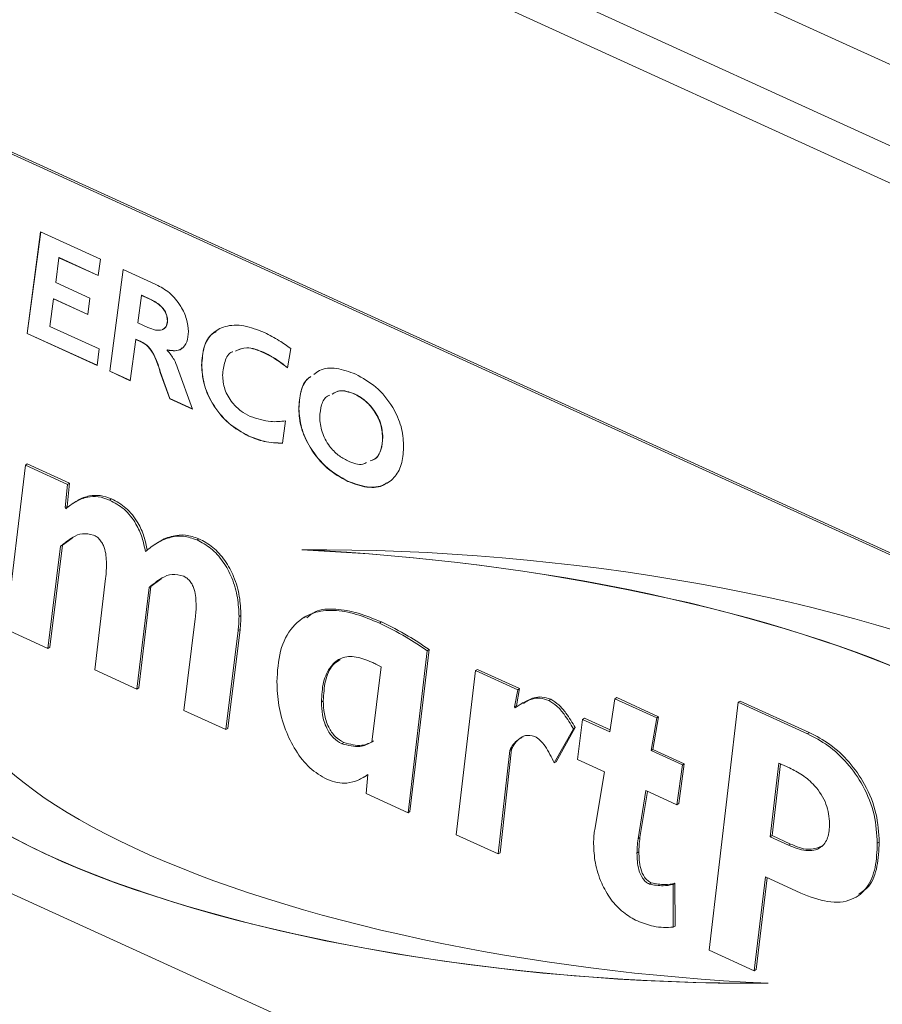
# Model space of a CAD drawing. Extents: x 19.1 to 29.8, y 0.6 to 8.7.
# Drawn here: x 23.2 to 23.3, y 4.3 to 4.4 of the extents above; entities that cross this region are included whole.
import ezdxf

# ---------------------------------------------------------------- set-up
doc = ezdxf.new("R2010")
doc.units = 0
doc.header["$MEASUREMENT"] = 0
doc.layers.get('0').update_dxf_attribs({"linetype": 'CONTINUOUS'})
doc.layers.add('D7', color=7, linetype='CONTINUOUS')

# ---------------------------------------------------------------- blocks, each defined once
blk = doc.blocks.new('A$C36E416CE')
at = {"lineweight": 15}
for p, q in [((3.574807356888929, 1.458025440318041), (3.73454268663254, 1.385111778888904)), ((3.572246914877145, 1.453401170306662), (3.732115749807068, 1.380426568370699)), ((3.571567065473889, 1.451053009864228), (3.776544841385263, 1.357484320444036)), ((3.587442138176645, 1.417425031382418), (3.714090432657915, 1.359612349596667)), ((3.587306711645514, 1.417340172787284), (3.713955006126785, 1.359527491001531)), ((3.605701082351306, 1.396637906097869), (3.606660755920903, 1.40389437567476)), ((3.605714625004413, 1.396646391957383), (3.60667246918192, 1.403889028780558)), ((3.606660755920903, 1.40389437567476), (3.610929595331033, 1.401945726816731)), ((3.607970253030775, 1.402048849864931), (3.607737925624651, 1.400283257479325)), ((3.607983795683882, 1.402057335724444), (3.607970253030775, 1.402048849864931)), ((3.610770810574582, 1.400770445423983), (3.607970253030775, 1.402048849864931)), ((3.610772677137138, 1.400784261210056), (3.607983795683882, 1.402057335724444)), ((3.610929595331033, 1.401945726816731), (3.610770810574582, 1.400770445423983)), ((3.611597608730765, 1.393946247243614), (3.612547045275409, 1.401207389839349)), ((3.611611151383872, 1.393954733103127), (3.6125587780509, 1.401202034037134)), ((3.612547045275409, 1.401207389839349), (3.614892786424381, 1.400136600949907)), ((3.607737925624651, 1.400283257479325), (3.610186037023258, 1.399165738401441)), ((3.610186037023258, 1.399165738401441), (3.610028714698945, 1.397989789434572)), ((3.613858004817406, 1.399361196455397), (3.613601163194719, 1.397398833738841)), ((3.613871547470513, 1.39936968231491), (3.613858004817406, 1.399361196455397)), ((3.614564359539944, 1.399038758155148), (3.613858004817406, 1.399361196455397)), ((3.614577902193052, 1.399047244014662), (3.613871547470513, 1.39936968231491)), ((3.607582065732476, 1.399106640938335), (3.607322299245514, 1.397145613370018)), ((3.607595608385584, 1.399115126797849), (3.607582065732476, 1.399106640938335)), ((3.610028714698945, 1.397989789434572), (3.607582065732476, 1.399106640938335)), ((3.610030564070161, 1.39800361306818), (3.607595608385584, 1.399115126797849)), ((3.614577902193052, 1.399047244014662), (3.614564359539944, 1.399038758155148)), ((3.607322299245514, 1.397145613370018), (3.61084676069753, 1.395536759739374)), ((3.613601163194719, 1.397398833738841), (3.614317754942224, 1.397071722419746)), ((3.615720221007468, 1.397554229822317), (3.615706678354361, 1.397545743962803)), ((3.605714625004413, 1.396646391957383), (3.605701082351306, 1.396637906097869)), ((3.610687975941079, 1.394361478346626), (3.605701082351306, 1.396637906097869)), ((3.610689842503621, 1.394375294132699), (3.605714625004413, 1.396646391957383)), ((3.613446765734682, 1.39622154962373), (3.613062965732798, 1.393277337974773)), ((3.613460308387804, 1.396230035483242), (3.613446765734682, 1.39622154962373)), ((3.613753876483617, 1.396081359058403), (3.613446765734682, 1.39622154962373)), ((3.613767419136725, 1.396089844917917), (3.613460308387804, 1.396230035483242)), ((3.613767419136725, 1.396089844917917), (3.613753876483617, 1.396081359058403)), ((3.61084676069753, 1.395536759739374), (3.610687975941079, 1.394361478346626)), ((3.615714928560298, 1.395470540635422), (3.615701385907176, 1.395462054775908)), ((3.615701385907176, 1.395462054775908), (3.615701423874501, 1.39543929175033)), ((3.622600978465716, 1.395280872843552), (3.622587435812608, 1.395272386984039)), ((3.624501280155844, 1.395562031051348), (3.624260978872886, 1.394196503553569)), ((3.618157138703271, 1.394386584531592), (3.618143596050164, 1.394378098672078)), ((3.611611151383872, 1.393954733103127), (3.611597608730765, 1.393946247243614)), ((3.613062965732798, 1.393277337974773), (3.611597608730765, 1.393946247243614)), ((3.613064770406556, 1.39329118201197), (3.611611151383872, 1.393954733103127)), ((3.615214913698072, 1.393864510713051), (3.615201371044964, 1.393856024853537)), ((3.615878147598, 1.391992257792618), (3.615201371044964, 1.393856024853537)), ((3.615891690251107, 1.392000743652131), (3.615214913698072, 1.393864510713051)), ((3.616428317043489, 1.394192776172183), (3.617494135110224, 1.391254588389357)), ((3.629056153921798, 1.392334200675228), (3.629042611268691, 1.392325714815714)), ((3.615891690251107, 1.392000743652131), (3.615878147598, 1.391992257792618)), ((3.617494135110224, 1.391254588389357), (3.615878147598, 1.391992257792618)), ((3.617487758515768, 1.391272167029204), (3.615891690251107, 1.392000743652131)), ((3.625083125101373, 1.391280235129981), (3.625069582448265, 1.391271749270468)), ((3.624135781881481, 1.390406382040879), (3.623926549651006, 1.388812212673971)), ((3.621517840249968, 1.389328526464686), (3.621504297596861, 1.389320040605172)), ((3.631072086422439, 1.389241749742546), (3.631058543769317, 1.389233263883033)), ((3.604179562126323, 1.375547411263605), (3.605579805426874, 1.38725276837819)), ((3.605579805426874, 1.38725276837819), (3.605715231958005, 1.387337626973324)), ((3.605579805426874, 1.38725276837819), (3.60858449342685, 1.385881182034135)), ((3.605715231958005, 1.387337626973324), (3.608719919957981, 1.385966040629269)), ((3.60858449342685, 1.385881182034135), (3.608413777719992, 1.384219222924509)), ((3.608719919957981, 1.385966040629269), (3.608549204251123, 1.384304081519643)), ((3.60858449342685, 1.385881182034135), (3.608719919957981, 1.385966040629269)), ((3.628582849907506, 1.386103475888071), (3.628569307254399, 1.386094990028557)), ((3.609176316988385, 1.384654115221136), (3.609007033824472, 1.384548041977217)), ((3.611585217639746, 1.384763334539905), (3.611720644170877, 1.38484819313504)), ((3.608413777719992, 1.384219222924509), (3.608549204251123, 1.384304081519643)), ((3.608413777719992, 1.384219222924509), (3.608456395449867, 1.384140722727595)), ((3.608549204251123, 1.384304081519643), (3.608587700045835, 1.384233173766602)), ((3.608913495174978, 1.382050516621872), (3.608217443311919, 1.381550462963849)), ((3.61501716664792, 1.38172328959698), (3.614847883484007, 1.381617216353062)), ((3.617821362545374, 1.381916645901299), (3.617956789076491, 1.382001504496433)), ((3.608082016780788, 1.381465604368714), (3.607184250126313, 1.374175824919549)), ((3.608217443311919, 1.381550462963849), (3.607319676657443, 1.374260683514683)), ((3.608082016780788, 1.381465604368714), (3.608217443311919, 1.381550462963849)), ((3.610529091484782, 1.37264896464975), (3.611300680470723, 1.379169698434335)), ((3.615270454200047, 1.379148275896239), (3.614531645159605, 1.378605160363986)), ((3.614396218628475, 1.37852030176885), (3.613537322748915, 1.371275760868969)), ((3.614531645159605, 1.378605160363986), (3.613672749280045, 1.371360619464104)), ((3.614396218628475, 1.37852030176885), (3.614531645159605, 1.378605160363986)), ((3.616878620843227, 1.369750518035897), (3.617692663292278, 1.376291236550561)), ((3.620815180863691, 1.37644829498384), (3.620950607394807, 1.376533153578976)), ((3.62559495253517, 1.376476531337095), (3.625425669371257, 1.376370458093175)), ((3.630829393896239, 1.375978712191044), (3.630964820427369, 1.376063570786178)), ((3.607184250126313, 1.374175824919549), (3.604179562126323, 1.375547411263605)), ((3.620753123624741, 1.375445286810038), (3.619872679050761, 1.368383784002021)), ((3.620888550155872, 1.375530145405174), (3.620008105581892, 1.368468642597156)), ((3.620753123624741, 1.375445286810038), (3.620888550155872, 1.375530145405174)), ((3.607184250126313, 1.374175824919549), (3.607319676657443, 1.374260683514683)), ((3.634235160665714, 1.374010718803529), (3.632866537345027, 1.362452320038672)), ((3.634370587196845, 1.374095577398663), (3.633001963876158, 1.362537178633806)), ((3.634235160665714, 1.374010718803529), (3.634370587196845, 1.374095577398663)), ((3.613537322748915, 1.371275760868969), (3.610529091484782, 1.37264896464975)), ((3.63028060178566, 1.367490423113646), (3.630944353637549, 1.372859781327445)), ((3.636290039167651, 1.360889552673546), (3.637690282468188, 1.372594909788132)), ((3.637690282468188, 1.372594909788132), (3.637825708999319, 1.372679768383266)), ((3.637690282468188, 1.372594909788132), (3.640694970468164, 1.371223323444076)), ((3.637825708999319, 1.372679768383266), (3.640830396999295, 1.371308182039211)), ((3.613537322748915, 1.371275760868969), (3.613672749280045, 1.371360619464104)), ((3.640694970468164, 1.371223323444076), (3.640470409307941, 1.370003201975795)), ((3.640830396999295, 1.371308182039211), (3.640605835839072, 1.37008806057093)), ((3.640694970468164, 1.371223323444076), (3.640830396999295, 1.371308182039211)), ((3.626689238292787, 1.370350099612272), (3.626824664823918, 1.370434958207408)), ((3.642909090039556, 1.370464546903126), (3.643044516570686, 1.370549405498261)), ((3.647261347592664, 1.368225889702561), (3.647615012042525, 1.370583742724189)), ((3.647615012042525, 1.370583742724189), (3.647750438573656, 1.370668601319323)), ((3.647615012042525, 1.370583742724189), (3.650605526985903, 1.369218626127038)), ((3.647750438573656, 1.370668601319323), (3.650740953517033, 1.369303484722174)), ((3.656425054058776, 1.370341057857861), (3.656560480589906, 1.370425916452994)), ((3.656560480589906, 1.370425916452994), (3.661485617759684, 1.368177679403187)), ((3.619872679050761, 1.368383784002021), (3.616878620843227, 1.369750518035897)), ((3.640470409307941, 1.370003201975795), (3.640605835839072, 1.37008806057093)), ((3.640470409307941, 1.370003201975795), (3.640513020467143, 1.369928641175962)), ((3.640605835839072, 1.37008806057093), (3.640648446998274, 1.370013499771097)), ((3.641082469534201, 1.370316842570507), (3.640913186370302, 1.370210769326588)), ((3.654340844058101, 1.352649683014163), (3.656425054058776, 1.370341057857861)), ((3.656425054058776, 1.370341057857861), (3.661350191228554, 1.368092820808053)), ((3.644959728905665, 1.3662533840543), (3.645316095573808, 1.369113862465399)), ((3.645316095573808, 1.369113862465399), (3.645451522104938, 1.369198721060535)), ((3.645316095573808, 1.369113862465399), (3.647261347592664, 1.368225889702561)), ((3.645451522104938, 1.369198721060535), (3.647281938647001, 1.368363168639436)), ((3.650605526985903, 1.369218626127038), (3.650202256837932, 1.366883417219583)), ((3.650740953517033, 1.369303484722174), (3.650337683369049, 1.366968275814719)), ((3.650605526985903, 1.369218626127038), (3.650740953517033, 1.369303484722174)), ((3.619872679050761, 1.368383784002021), (3.620008105581892, 1.368468642597156)), ((3.64466149943809, 1.368444320065541), (3.643295368193666, 1.36600541715069)), ((3.644796925969221, 1.368529178660676), (3.643430794724782, 1.366090275745826)), ((3.64466149943809, 1.368444320065541), (3.644796925969221, 1.368529178660676)), ((3.661350191228554, 1.368092820808053), (3.661485617759684, 1.368177679403187)), ((3.628149370271974, 1.367376846428992), (3.628284796803104, 1.367461705024127)), ((3.640117980144215, 1.366904742303188), (3.639294727167627, 1.359517966329491)), ((3.640253406675331, 1.366989600898322), (3.639430153698758, 1.359602824924625)), ((3.640117980144215, 1.366904742303188), (3.640253406675331, 1.366989600898322)), ((3.650202256837932, 1.366883417219583), (3.650337683369049, 1.366968275814719)), ((3.650202256837932, 1.366883417219583), (3.652438056517159, 1.365862814645174)), ((3.650337683369049, 1.366968275814719), (3.65257348304829, 1.365947673240308)), ((3.646887264603766, 1.365373498475094), (3.644959728905665, 1.3662533840543)), ((3.643295368193666, 1.36600541715069), (3.643430794724782, 1.366090275745826)), ((3.652438056517159, 1.365862814645174), (3.652042713943363, 1.363020128038066)), ((3.65257348304829, 1.365947673240308), (3.652178140474494, 1.3631049866332)), ((3.652438056517159, 1.365862814645174), (3.65257348304829, 1.365947673240308)), ((3.659310774088727, 1.36600062484203), (3.658692867838656, 1.360740240054416)), ((3.659429848009641, 1.365946269726338), (3.658828294369787, 1.360825098649551)), ((3.660069032617034, 1.365654493382564), (3.659310774088727, 1.36600062484203)), ((3.629737263189771, 1.364998555185018), (3.629906546353684, 1.365104628428936)), ((3.629872479137493, 1.363819054072549), (3.630001221040221, 1.365173452465276)), ((3.646189540471841, 1.361267486066094), (3.646887264603766, 1.365373498475094)), ((3.714043077911985, 1.306724704484344), (3.5873947834307, 1.364537386270095)), ((3.632866537345027, 1.362452320038672), (3.629872479137493, 1.363819054072549)), ((3.649828173849034, 1.364031025992116), (3.64927095156769, 1.360596983367957)), ((3.649941441080291, 1.363979321526423), (3.649406378098806, 1.360681841963093)), ((3.652042713943363, 1.363020128038066), (3.649828173849034, 1.364031025992116)), ((3.652042713943363, 1.363020128038066), (3.652178140474494, 1.3631049866332)), ((3.632866537345027, 1.362452320038672), (3.633001963876158, 1.362537178633806)), ((3.639294727167627, 1.359517966329491), (3.636290039167651, 1.360889552673546)), ((3.64927095156769, 1.360596983367957), (3.649406378098806, 1.360681841963093)), ((3.658692867838656, 1.360740240054416), (3.658828294369787, 1.360825098649551)), ((3.658692867838656, 1.360740240054416), (3.660010962102806, 1.360138553592165)), ((3.658828294369787, 1.360825098649551), (3.660146388633937, 1.360223412187299)), ((3.660010962102806, 1.360138553592165), (3.660146388633937, 1.360223412187299)), ((3.666337715723902, 1.360281529913305), (3.666473142255033, 1.360366388508439)), ((3.639294727167627, 1.359517966329491), (3.639430153698758, 1.359602824924625)), ((3.649198303960322, 1.359575191121857), (3.649333730491453, 1.359660049716991)), ((3.658354217491283, 1.357871674459684), (3.65756521443544, 1.351177815593066)), ((3.658473237828833, 1.357817343803839), (3.657700640966571, 1.351262674188201)), ((3.660887651359193, 1.356715207200249), (3.658354217491283, 1.357871674459684)), ((3.650080049407695, 1.357365883554113), (3.650215475938825, 1.357450742149247)), ((3.651772487815041, 1.357337294846916), (3.651907914346157, 1.357422153442051)), ((3.651772487815041, 1.357337294846916), (3.651777573514327, 1.354288201507238)), ((3.651907914346157, 1.357422153442051), (3.651913000045443, 1.354373060102372)), ((3.664887755477682, 1.356472926944901), (3.665057038641596, 1.35657900018882)), ((3.651777573514327, 1.354288201507238), (3.651913000045443, 1.354373060102372)), ((3.65756521443544, 1.351177815593066), (3.654340844058101, 1.352649683014163)), ((3.65756521443544, 1.351177815593066), (3.657700640966571, 1.351262674188201))]:
    blk.add_line(p, q, dxfattribs=at)
for centre, major_axis, ratio, start_param, end_param in [((3.638698254643959, 1.36543642643792), (0.04904106498278888, -0.004355697621853556), 0.3091908795028667, 5.823290628720938, 8.158014360972697), ((3.631278200649636, 1.3632953606215), (0.05225651555731815, -0.004987043778936023), 0.3324234608786273, 6.073589829626752, 8.000255227081281), ((3.631291743302743, 1.363303846481013), (0.05225651555731745, -0.004987043778935673), 0.3324234608786253, 6.073589829626723, 8.000255227081306), ((3.645149668150697, 1.366061429118406), (0.04904106498278814, -0.004355697621853208), 0.3091908795028782, 2.681697975131068, 5.016421707382875), ((3.652569722145021, 1.368202494934826), (0.05225651555731745, -0.004987043778934974), 0.3324234608786322, 2.931997176036816, 4.858662573491456), ((3.645163210803805, 1.366069914977919), (0.04904106498278815, -0.004355697621853554), 0.3091908795028781, 2.753075435997632, 5.016421707382879)]:
    blk.add_ellipse(centre, major_axis=major_axis, ratio=ratio, start_param=start_param, end_param=end_param, dxfattribs=at)
for points, knots in [([(3.614892786424381, 1.400136600949907), (3.615220664786282, 1.399963636661083), (3.615874615742175, 1.399618660672564), (3.616652245755905, 1.398676039398699), (3.617127169685762, 1.397666791915906), (3.61717862563555, 1.397073968479111), (3.617204349884904, 1.39677759968259)], [0, 0, 0, 0, 0.2805363234460321, 0.5595276120492043, 0.7797956973111249, 1, 1, 1, 1]), ([(3.615706678354361, 1.397545743962803), (3.615698432533112, 1.397662089806173), (3.615681957191885, 1.397894551487358), (3.615513775484121, 1.398264323856331), (3.615150894254629, 1.398721180545726), (3.614806085556356, 1.398907876267842), (3.614564359539944, 1.399038758155148)], [0, 0, 0, 0, 0.1870008008262714, 0.3736319174294698, 0.5608885095706669, 1, 1, 1, 1]), ([(3.615720221007468, 1.397554229822317), (3.615711975186233, 1.397670575665686), (3.615695499845007, 1.397903037346872), (3.615527318137243, 1.398272809715845), (3.615164436907751, 1.39872966640524), (3.614819628209478, 1.398916362127355), (3.614577902193052, 1.399047244014662)], [0, 0, 0, 0, 0.1870008008263109, 0.3736319174294296, 0.5608885095706436, 1, 1, 1, 1]), ([(3.614317754942224, 1.397071722419746), (3.614497212837666, 1.396998671617217), (3.614855324398849, 1.396852897384903), (3.615320188706566, 1.396865259170346), (3.615652219347144, 1.397099205007795), (3.615688538726832, 1.397397007312314), (3.615706678354361, 1.397545743962803)], [0, 0, 0, 0, 0.2811133491549971, 0.5609669058762279, 0.7807259685953668, 1, 1, 1, 1]), ([(3.615363543286893, 1.396935356951714), (3.615464226643414, 1.396991602349846), (3.615671137615028, 1.397107190371319), (3.615703570195524, 1.397402578327593), (3.615720221007468, 1.397554229822317)], [0, 0, 0, 0, 0.4866023089237668, 1, 1, 1, 1]), ([(3.618143596050164, 1.394378098672078), (3.618174827809842, 1.394828462221023), (3.618237246639413, 1.395728544889942), (3.61885781044268, 1.396693905699227), (3.619847285750371, 1.397236559275667), (3.621153554560582, 1.397288075714188), (3.622137763672303, 1.396901832888518), (3.622630341300383, 1.396708525823318)], [0, 0, 0, 0, 0.1866516265574614, 0.3730361717412362, 0.5597418433583083, 0.7796593061803817, 1, 1, 1, 1]), ([(3.617204349884904, 1.39677759968259), (3.617183604712412, 1.396519706433843), (3.617142146553523, 1.396004320057061), (3.616765981403038, 1.395529361509016), (3.616251336516004, 1.395366627780243), (3.615884828346484, 1.395430223988599), (3.615701385907176, 1.395462054775908)], [0, 0, 0, 0, 0.2799065581982751, 0.5593788420894786, 0.7794629786293096, 1, 1, 1, 1]), ([(3.618157138703271, 1.394386584531592), (3.618192245906716, 1.394830634872323), (3.61826241007839, 1.395718100158435), (3.618693112476809, 1.396529684217047), (3.619102274365009, 1.396733436278937), (3.619196222539191, 1.396780220045347)], [0, 0, 0, 0, 0.4355043007141646, 0.870385434681608, 1, 1, 1, 1]), ([(3.622630341300383, 1.396708525823318), (3.622984173869572, 1.396527830869681), (3.623616165972269, 1.396205085612067), (3.62423077254083, 1.395758560672913), (3.624501280155844, 1.395562031051348)], [0, 0, 0, 0, 0.5598686560750584, 0.9999999999999999, 0.9999999999999999, 0.9999999999999999, 0.9999999999999999]), ([(3.615201371044964, 1.393856024853537), (3.615050636429874, 1.394354106233859), (3.614841607476269, 1.395044813074323), (3.614242445788026, 1.395844615529048), (3.613917483068494, 1.396002081052234), (3.613753876483617, 1.396081359058403)], [0, 0, 0, 0, 0.5621566297747137, 0.7795622260495814, 1, 1, 1, 1]), ([(3.615214913698072, 1.393864510713051), (3.615064179082982, 1.394362592093374), (3.61485515012939, 1.395053298933838), (3.614255988441133, 1.39585310138856), (3.613931025721602, 1.396010566911748), (3.613767419136725, 1.396089844917917)], [0, 0, 0, 0, 0.5621566297746405, 0.7795622260494841, 1, 1, 1, 1]), ([(3.615701423874501, 1.39543929175033), (3.615875350640327, 1.395226594107734), (3.616187431952984, 1.394844945204068), (3.616354401628232, 1.394392893766445), (3.616428317043489, 1.394192776172183)], [0, 0, 0, 0, 0.5573123374752925, 1, 1, 1, 1]), ([(3.616764487403859, 1.395625893694749), (3.616748468024102, 1.395603614820971), (3.616635425284375, 1.395446401185492), (3.616253479784067, 1.395389138445479), (3.615894568601764, 1.395443387985624), (3.615714928560298, 1.395470540635422)], [0, 0, 0, 0, 0.07618634784739495, 0.5376184109871175, 1, 1, 1, 1]), ([(3.620381613318987, 1.395340081479941), (3.62036575296489, 1.395335835701506), (3.620077568221948, 1.395258689342754), (3.619757653062354, 1.394673753398632), (3.619680000359782, 1.393999201255081), (3.619641180798258, 1.393661984164616)], [0, 0, 0, 0, 0.02830114316543598, 0.5142355347273009, 1, 1, 1, 1]), ([(3.622587435812608, 1.395272386984039), (3.622160421171973, 1.3954478300048), (3.621403233880972, 1.395758927594844), (3.620818115645211, 1.395503150866004), (3.620562973963661, 1.395391619040963)], [0, 0, 0, 0, 0.5639485048254407, 1, 1, 1, 1]), ([(3.622600978465716, 1.395280872843552), (3.62217396382508, 1.395456315864312), (3.621416776534094, 1.395767413454356), (3.620831658298332, 1.395511636725518), (3.620576516616769, 1.395400104900476)], [0, 0, 0, 0, 0.5639485048253249, 1, 1, 1, 1]), ([(3.624260978872886, 1.394196503553569), (3.623954476100767, 1.394436295040547), (3.623407058646453, 1.394864565377087), (3.622837912947038, 1.395147756503713), (3.622587435812608, 1.395272386984039)], [0, 0, 0, 0, 0.559906831081043, 1, 1, 1, 1]), ([(3.624274521525994, 1.394204989413083), (3.623968018753875, 1.394444780900061), (3.623420601299561, 1.394873051236601), (3.622851455600145, 1.395156242363226), (3.622600978465716, 1.395280872843552)], [0, 0, 0, 0, 0.5599068310809476, 1, 1, 1, 1]), ([(3.621504297596861, 1.389320040605172), (3.62101676951163, 1.3895869055324), (3.62004343214905, 1.390119694539447), (3.618892118601767, 1.391544601836603), (3.618233868987222, 1.393062595821425), (3.618173706956814, 1.393939307326315), (3.618143596050164, 1.394378098672078)], [0, 0, 0, 0, 0.2802494375091976, 0.5595108397606247, 0.779536563239449, 1, 1, 1, 1]), ([(3.621517840249968, 1.389328526464686), (3.621030312164752, 1.389595391391913), (3.620056974802157, 1.39012818039896), (3.618905661254875, 1.391553087696115), (3.618247411640329, 1.393071081680938), (3.618187249609935, 1.393947793185829), (3.618157138703271, 1.394386584531592)], [0, 0, 0, 0, 0.2802494375091908, 0.5595108397606532, 0.7795365632394463, 1, 1, 1, 1]), ([(3.619641180798258, 1.393661984164616), (3.61966924964354, 1.393331174793447), (3.619725296241729, 1.392670629633198), (3.620272995685927, 1.391719182772221), (3.620949612900848, 1.391072171715866), (3.621396574546811, 1.390839351256616), (3.621620324691538, 1.39072280073842)], [0, 0, 0, 0, 0.2797902980685494, 0.5586725872360135, 0.7790703668484467, 1, 1, 1, 1]), ([(3.625069582448265, 1.391271749270468), (3.625100199369559, 1.391690344420855), (3.625161395450025, 1.392527018436757), (3.625517423903464, 1.393302160045975), (3.625861565917024, 1.393522959236147), (3.625927770685113, 1.393565435767938)], [0, 0, 0, 0, 0.4470925732640801, 0.8936337136436909, 1, 1, 1, 1]), ([(3.625083125101373, 1.391280235129981), (3.625113981356026, 1.391698492655056), (3.625175655808011, 1.392534491836756), (3.625523920003548, 1.393302187004636), (3.62585808828489, 1.39351865663807), (3.625915155512121, 1.393555624005854)], [0, 0, 0, 0, 0.4536265806811545, 0.9066936695952461, 1, 1, 1, 1]), ([(3.62614992443925, 1.39372083420632), (3.626276863436306, 1.393821776535914), (3.626709581429555, 1.394165875381098), (3.627757354416492, 1.394246310788418), (3.628676668192885, 1.393907855118803), (3.629136701881297, 1.393738488560771)], [0, 0, 0, 0, 0.1717716059521481, 0.5855463360302179, 1, 1, 1, 1]), ([(3.629136701881297, 1.393738488560771), (3.629626871456725, 1.39346984487848), (3.63060572202291, 1.392933373351697), (3.631768085696354, 1.391513935755369), (3.632458747011061, 1.389991887403744), (3.632523484719034, 1.389107624894754), (3.632555881729832, 1.388665109041829)], [0, 0, 0, 0, 0.2802488818134765, 0.5596466822656893, 0.7796318152080218, 1, 1, 1, 1]), ([(3.627289542147739, 1.392242843141759), (3.627236353764491, 1.392222443686723), (3.626954794750336, 1.392114456752399), (3.626651684947294, 1.391577286343765), (3.626595216562965, 1.390972097845173), (3.626566977359762, 1.390669449890897)], [0, 0, 0, 0, 0.1042887548795111, 0.5520648912036498, 1, 1, 1, 1]), ([(3.629042611268691, 1.392325714815714), (3.628667033230091, 1.392459682291472), (3.628059619223595, 1.392676344909697), (3.627625203727977, 1.392416299879047), (3.627459397316176, 1.392317046666687)], [0, 0, 0, 0, 0.6183229800195604, 1, 1, 1, 1]), ([(3.629056153921798, 1.392334200675228), (3.628680575883198, 1.392468168150986), (3.628073161876717, 1.392684830769209), (3.627638746381084, 1.392424785738561), (3.627472939969284, 1.392325532526201)], [0, 0, 0, 0, 0.6183229800194853, 1, 1, 1, 1]), ([(3.631058543769317, 1.389233263883033), (3.63102686137923, 1.389575697985848), (3.630963513061321, 1.390260388261387), (3.630410460066503, 1.391236836125913), (3.629736847542237, 1.391953356400835), (3.629274144613678, 1.392201530308775), (3.629042611268691, 1.392325714815714)], [0, 0, 0, 0, 0.2796279790997124, 0.5591106624141016, 0.7793820250580262, 1, 1, 1, 1]), ([(3.631072086422439, 1.389241749742546), (3.631040404032337, 1.389584183845361), (3.630977055714443, 1.390268874120901), (3.630424002719611, 1.391245321985426), (3.629750390195344, 1.391961842260349), (3.629287687266785, 1.392210016168288), (3.629056153921798, 1.392334200675228)], [0, 0, 0, 0, 0.2796279790997058, 0.5591106624141611, 0.7793820250580145, 1, 1, 1, 1]), ([(3.628569307254399, 1.386094990028557), (3.628069627656078, 1.386370706447718), (3.627071607091171, 1.386921400647235), (3.625893386442943, 1.388370130832199), (3.625173171521556, 1.389916709764725), (3.625104127534204, 1.390819868056694), (3.625069582448265, 1.391271749270468)], [0, 0, 0, 0, 0.280218260794755, 0.5596858224386918, 0.7796956449735303, 1, 1, 1, 1]), ([(3.628582849907506, 1.386103475888071), (3.6280831703092, 1.386379192307232), (3.627085149744293, 1.386929886506749), (3.62590692909605, 1.38837861669171), (3.625186714174678, 1.389925195624238), (3.625117670187311, 1.390828353916206), (3.625083125101373, 1.391280235129981)], [0, 0, 0, 0, 0.280218260794767, 0.5596858224386728, 0.7796956449735206, 1, 1, 1, 1]), ([(3.621620324691538, 1.39072280073842), (3.622113922678441, 1.390564880567978), (3.622996777098312, 1.390282422932085), (3.623787254913072, 1.390368451478134), (3.624135781881481, 1.390406382040879)], [0, 0, 0, 0, 0.5590932953304723, 1, 1, 1, 1]), ([(3.626566977359762, 1.390669449890897), (3.626596141225395, 1.390325550734634), (3.626654393347938, 1.389638643997149), (3.627192434699328, 1.388644306399794), (3.627874748206185, 1.387923060682468), (3.628340909677636, 1.387673415171655), (3.628574189506597, 1.387548485794971)], [0, 0, 0, 0, 0.2799153727773019, 0.5591050515381601, 0.7793642236316828, 0.9999999999999999, 0.9999999999999999, 0.9999999999999999, 0.9999999999999999]), ([(3.623940092304114, 1.388820698533484), (3.623502442114518, 1.388832722854408), (3.62272083132277, 1.388854197400107), (3.621885459341943, 1.389183577408987), (3.621517840249968, 1.389328526464686)], [0, 0, 0, 0, 0.559933657811357, 1, 1, 1, 1]), ([(3.623926549651006, 1.388812212673971), (3.623488899461396, 1.388824236994894), (3.622707288669663, 1.388845711540593), (3.621871916688836, 1.389175091549474), (3.621504297596861, 1.389320040605172)], [0, 0, 0, 0, 0.559933657811357, 1, 1, 1, 1]), ([(3.632555881729832, 1.388665109041829), (3.632532380906301, 1.388239066539926), (3.632485411606869, 1.387387567961476), (3.631996071665288, 1.386391694159894), (3.631147335007061, 1.38575094740119), (3.629960287579383, 1.385570203620025), (3.62903327461051, 1.385919945307851), (3.628569307254399, 1.386094990028557)], [0, 0, 0, 0, 0.1869252911229677, 0.3735932892997416, 0.5603004069048163, 0.7799316033897619, 1, 1, 1, 1]), ([(3.630164739359305, 1.38754878123415), (3.630282676050218, 1.387589262397517), (3.630636158620138, 1.387710593473951), (3.630979733102979, 1.388309648058812), (3.631032266132696, 1.388925305047783), (3.631058543769317, 1.389233263883033)], [0, 0, 0, 0, 0.2001545926033262, 0.5999079610011994, 0.9999999999999999, 0.9999999999999999, 0.9999999999999999, 0.9999999999999999]), ([(3.630178282012412, 1.387557267093664), (3.630296218703339, 1.38759774825703), (3.63064970127326, 1.387719079333465), (3.630993275756101, 1.388318133918323), (3.631045808785803, 1.388933790907296), (3.631072086422439, 1.389241749742546)], [0, 0, 0, 0, 0.2001545926032388, 0.5999079610011966, 0.9999999999999999, 0.9999999999999999, 0.9999999999999999, 0.9999999999999999]), ([(3.628574189506597, 1.387548485794971), (3.628959273358507, 1.387396635414218), (3.62946581284567, 1.387196891349102), (3.62982918889249, 1.387392865839209), (3.629916317477171, 1.387439855672762)], [0, 0, 0, 0, 0.7602247439130243, 1, 1, 1, 1]), ([(3.631339938277694, 1.385993986123681), (3.63128404771334, 1.385948151563877), (3.630925939445437, 1.385654475251801), (3.629957931921272, 1.38560251808617), (3.629041514314839, 1.385936379299642), (3.628582849907506, 1.386103475888071)], [0, 0, 0, 0, 0.08456382661711122, 0.5418267971156492, 1, 1, 1, 1]), ([(3.60916761868042, 1.384630997467735), (3.609216849864215, 1.384666978629777), (3.609504885428922, 1.384877492648139), (3.610076665643238, 1.385069412861297), (3.610894987511632, 1.385138032427687), (3.611445532183144, 1.384944768706772), (3.611720644170877, 1.38484819313504)], [0, 0, 0, 0, 0.07427718490335333, 0.434571530747923, 0.7174504483660709, 1, 1, 1, 1]), ([(3.608456395449867, 1.384140722727595), (3.608690486907879, 1.384323276979005), (3.609158502404728, 1.384688254921389), (3.609937740525172, 1.384990210994848), (3.610760345024932, 1.385051906141721), (3.611310366898653, 1.384859487712156), (3.611585217639746, 1.384763334539905)], [0, 0, 0, 0, 0.2803072450301235, 0.5604140179563978, 0.7803350399118164, 1, 1, 1, 1]), ([(3.611585217639746, 1.384763334539905), (3.611937198326334, 1.384572766368121), (3.61263945682791, 1.38419255198745), (3.613469300111266, 1.383153805660204), (3.613934866254727, 1.382072885423446), (3.614069588993932, 1.38141848958493), (3.614137010081624, 1.381091001593804)], [0, 0, 0, 0, 0.2800170013491479, 0.5586792891451453, 0.7791440218080563, 1, 1, 1, 1]), ([(3.611720644170877, 1.38484819313504), (3.612072624857465, 1.384657624963257), (3.612774883359041, 1.384277410582586), (3.613604726642397, 1.383238664255337), (3.614070292785843, 1.382157744018581), (3.614205015525048, 1.381503348180065), (3.614272436612755, 1.381175860188938)], [0, 0, 0, 0, 0.2800170013491476, 0.5586792891451469, 0.7791440218080565, 1, 1, 1, 1]), ([(3.610435159801799, 1.382265161955537), (3.610163217517073, 1.382321608158193), (3.609616983908001, 1.382434988146249), (3.608842085477878, 1.382068159298239), (3.608370368543081, 1.381694199200302), (3.608082016780788, 1.381465604368714)], [0, 0, 0, 0, 0.278181415982875, 0.5587657652237406, 0.9999999999999999, 0.9999999999999999, 0.9999999999999999, 0.9999999999999999]), ([(3.611362626008262, 1.380239676358492), (3.611347744749285, 1.380611256425393), (3.611329121362932, 1.38107627616302), (3.611086366776011, 1.381658852263515), (3.610905393386449, 1.381926465812963), (3.61067828608083, 1.382140683382627), (3.610516212342265, 1.382223663748895), (3.610435159801799, 1.382265161955537)], [0, 0, 0, 0, 0.498588247489597, 0.6239661291978986, 0.7492475576403189, 0.874599533154968, 1, 1, 1, 1]), ([(3.614137010081624, 1.381091001593804), (3.614414181486698, 1.38130934453257), (3.61496830467215, 1.381745857399835), (3.615879852352766, 1.382128021373072), (3.616841647672789, 1.382245869815153), (3.617495002041043, 1.382026316261084), (3.617821362545374, 1.381916645901299)], [0, 0, 0, 0, 0.2803368641512659, 0.5604515953739765, 0.7804388460833518, 1, 1, 1, 1]), ([(3.61500687484622, 1.381702673227686), (3.615047295834348, 1.381732407574367), (3.615370816836549, 1.381970394968604), (3.616019687796655, 1.382205768549701), (3.616976086923732, 1.382332320857882), (3.617630099691528, 1.382111705328924), (3.617956789076491, 1.382001504496433)], [0, 0, 0, 0, 0.05264837045537109, 0.421386372813002, 0.7109736394899132, 1, 1, 1, 1]), ([(3.617821362545374, 1.381916645901299), (3.61815613908394, 1.381736714191078), (3.618824730915581, 1.381377367409422), (3.619715129561204, 1.38038952967256), (3.620376885816317, 1.379150124485125), (3.62075720276329, 1.37778394669005), (3.620795840818975, 1.376893834998805), (3.620815180863691, 1.37644829498384)], [0, 0, 0, 0, 0.1866933963728861, 0.3728507390980279, 0.5594171969925227, 0.7794689469012882, 1, 1, 1, 1]), ([(3.617956789076491, 1.382001504496433), (3.618291565615056, 1.381821572786214), (3.618960157446711, 1.381462226004556), (3.61985055609232, 1.380474388267695), (3.620512312347447, 1.379234983080259), (3.620892629294421, 1.377868805285184), (3.620931267350105, 1.376978693593941), (3.620950607394807, 1.376533153578975)], [0, 0, 0, 0, 0.186693396372886, 0.3728507390980278, 0.5594171969925236, 0.7794689469012884, 1, 1, 1, 1]), ([(3.611300680470723, 1.379169698434335), (3.611320487468465, 1.379365100446341), (3.611355858385966, 1.379714045225166), (3.611360558057601, 1.380079061713937), (3.611362626008262, 1.380239676358492)], [0, 0, 0, 0, 0.5599797557180723, 1, 1, 1, 1]), ([(3.616873270764035, 1.379326279423521), (3.616585964952424, 1.379394536486844), (3.616009393671494, 1.379531516181792), (3.615181011087717, 1.379171186771835), (3.614693952981472, 1.378767234346954), (3.614396218628475, 1.37852030176885)], [0, 0, 0, 0, 0.278538534814518, 0.5589769274132109, 1, 1, 1, 1]), ([(3.617754805949932, 1.377243032562327), (3.617742225542447, 1.377617442111044), (3.617726485328479, 1.378085891675738), (3.617510152710384, 1.378679010313736), (3.617344505195124, 1.378961762664715), (3.617119753509716, 1.379193592592216), (3.61695545935159, 1.379282035583154), (3.616873270764035, 1.379326279423521)], [0, 0, 0, 0, 0.4990437255870283, 0.6243879645040513, 0.7495863457937437, 0.8747299065166501, 0.9999999999999999, 0.9999999999999999, 0.9999999999999999, 0.9999999999999999]), ([(3.617692663292278, 1.376291236550561), (3.617712858475702, 1.376464319252655), (3.617748924013743, 1.376773418736544), (3.617753008572283, 1.377099529917752), (3.617754805949932, 1.377243032562327)], [0, 0, 0, 0, 0.5599579136007328, 1, 1, 1, 1]), ([(3.623514493325576, 1.37178750472796), (3.623557603499396, 1.372550168027109), (3.623643758366445, 1.3740743362063), (3.624557695317069, 1.375817954725657), (3.625934292988223, 1.37678089918073), (3.627554679086987, 1.376965302776762), (3.629173070689166, 1.376670878999487), (3.630277159083906, 1.376209487565033), (3.630829393896239, 1.375978712191044)], [0, 0, 0, 0, 0.1866681602018979, 0.3730527877314579, 0.5594256238290932, 0.7061630908789617, 0.8530308160698472, 1, 1, 1, 1]), ([(3.625641040578689, 1.376368974460204), (3.625834980647273, 1.376524656119303), (3.62639539215208, 1.376974515673735), (3.62770388258291, 1.377027844562356), (3.629305048928845, 1.376761323357853), (3.630411435919999, 1.376296208509796), (3.630964820427369, 1.376063570786178)], [0, 0, 0, 0, 0.1498464828300341, 0.4329981604134465, 0.7164011903739282, 1, 1, 1, 1]), ([(3.620815180863691, 1.37644829498384), (3.620812209520398, 1.376256472408812), (3.620806902612589, 1.37591387156267), (3.620769558659237, 1.37558848784227), (3.620753123624741, 1.375445286810038)], [0, 0, 0, 0, 0.5599010544970097, 1, 1, 1, 1]), ([(3.620950607394807, 1.376533153578976), (3.620947636051529, 1.376341331003948), (3.62094232914372, 1.375998730157804), (3.620904985190368, 1.375673346437405), (3.620888550155872, 1.375530145405174)], [0, 0, 0, 0, 0.5599010544970089, 1, 1, 1, 1]), ([(3.630964820427369, 1.376063570786178), (3.631606458613835, 1.375751147697256), (3.632752300933067, 1.375193220185547), (3.633876088013981, 1.374430983731484), (3.634370587196845, 1.374095577398663)], [0, 0, 0, 0, 0.5599707531262904, 1, 1, 1, 1]), ([(3.630829393896239, 1.375978712191044), (3.631471032082704, 1.375666289102123), (3.632616874401936, 1.375108361590414), (3.63374066148285, 1.37434612513635), (3.634235160665714, 1.374010718803529)], [0, 0, 0, 0, 0.5599707531262463, 1, 1, 1, 1]), ([(3.630295864020557, 1.373199105616267), (3.629913893167714, 1.373348678779697), (3.629151091754128, 1.373647378587938), (3.628084467575366, 1.373578544772974), (3.62728714569295, 1.372904355858445), (3.626766300796636, 1.371816122802295), (3.626714940143305, 1.370839046986084), (3.626689238292787, 1.370350099612272)], [0, 0, 0, 0, 0.1869263963899704, 0.373294764092683, 0.5597185517973691, 0.7796747660060309, 1, 1, 1, 1]), ([(3.628037815310382, 1.373386207403154), (3.627851739175714, 1.373263521215918), (3.627348310801469, 1.372931594137291), (3.626909750917978, 1.371888226107892), (3.626853042698517, 1.370919651442973), (3.626824664823918, 1.370434958207408)], [0, 0, 0, 0, 0.2265593346675412, 0.6129555395407035, 0.9999999999999999, 0.9999999999999999, 0.9999999999999999, 0.9999999999999999]), ([(3.630944353637549, 1.372859781327445), (3.630823560642018, 1.372928063023648), (3.630607845662272, 1.373050002086821), (3.630391196900749, 1.373153543740155), (3.630295864020557, 1.373199105616267)], [0, 0, 0, 0, 0.5599657273611839, 1, 1, 1, 1]), ([(3.627080807509504, 1.364841472799915), (3.626664954218345, 1.365080063680514), (3.625833004202224, 1.365557385108968), (3.624811977186429, 1.366894324843601), (3.624050658831155, 1.368437381423314), (3.623585407230653, 1.370130650350617), (3.623538143253075, 1.371234940518496), (3.623514493325576, 1.37178750472796)], [0, 0, 0, 0, 0.1861950250551082, 0.3724990456730354, 0.5593293855158389, 0.7794974393421228, 1, 1, 1, 1]), ([(3.626824664823918, 1.370434958207408), (3.626836939688662, 1.370133410938905), (3.626861439813741, 1.369531534995076), (3.627132011641084, 1.36862474405309), (3.627651842200823, 1.367833935654861), (3.628073745499155, 1.367585820971315), (3.628284796803104, 1.367461705024127)], [0, 0, 0, 0, 0.2810969002347685, 0.5610578499886284, 0.7804252455723283, 1, 1, 1, 1]), ([(3.640513020467143, 1.369928641175962), (3.640889737794954, 1.370187148359769), (3.641414572502615, 1.370547295165403), (3.64227528115514, 1.370668597653337), (3.642697989311504, 1.370532509443553), (3.642909090039556, 1.370464546903126)], [0, 0, 0, 0, 0.5600933319522775, 0.780310324028136, 1, 1, 1, 1]), ([(3.641097630727945, 1.370251445762795), (3.641336097405205, 1.370409878467228), (3.641723988834944, 1.370667586122425), (3.64241182535277, 1.370751434702688), (3.642833788100294, 1.370616694728803), (3.643044516570686, 1.370549405498259)], [0, 0, 0, 0, 0.444106444835925, 0.7223863972082529, 1, 1, 1, 1]), ([(3.642909090039556, 1.370464546903126), (3.643106734678543, 1.37034164850267), (3.643502858525014, 1.370095332754534), (3.644105211006835, 1.369371091918636), (3.644450454360641, 1.3687959193916), (3.64466149943809, 1.368444320065541)], [0, 0, 0, 0, 0.2790568336284301, 0.5592920045587729, 0.9999999999999999, 0.9999999999999999, 0.9999999999999999, 0.9999999999999999]), ([(3.643044516570686, 1.370549405498261), (3.64324216120966, 1.370426507097804), (3.643638285056145, 1.370180191349668), (3.644240637537965, 1.369455950513771), (3.644585880891771, 1.368880777986734), (3.644796925969221, 1.368529178660675)], [0, 0, 0, 0, 0.2790568336284299, 0.5592920045587763, 0.9999999999999999, 0.9999999999999999, 0.9999999999999999, 0.9999999999999999]), ([(3.626689238292787, 1.370350099612272), (3.626701513157531, 1.37004855234377), (3.62672601328261, 1.369446676399942), (3.626996585109953, 1.368539885457955), (3.627516415669692, 1.367749077059727), (3.627938318968024, 1.36750096237618), (3.628149370271974, 1.367376846428992)], [0, 0, 0, 0, 0.2810969002347687, 0.5610578499886285, 0.7804252455723284, 1, 1, 1, 1]), ([(3.628284796803104, 1.367461705024127), (3.628732549762265, 1.367342143898298), (3.629535017886557, 1.36712786504113), (3.630145969318267, 1.36743813361945), (3.630416028316791, 1.367575281708779)], [0, 0, 0, 0, 0.5579697755008903, 1, 1, 1, 1]), ([(3.641900762767651, 1.367901676849698), (3.641667081101435, 1.367950022690717), (3.641197386682112, 1.368047196645747), (3.640746831069254, 1.367689299518202), (3.64035168004283, 1.367361001765209), (3.640195724213502, 1.367056524428227), (3.640117980144215, 1.366904742303188)], [0, 0, 0, 0, 0.2782339225643614, 0.5592433621915903, 0.7802825662660094, 1, 1, 1, 1]), ([(3.641078038922235, 1.367876278377162), (3.641001319828025, 1.367835718497064), (3.640785796832606, 1.367721775717342), (3.640490005835705, 1.367439798154463), (3.640332115231178, 1.367139366332054), (3.640253406675331, 1.366989600898322)], [0, 0, 0, 0, 0.2170290579905644, 0.6096885416814133, 1, 1, 1, 1]), ([(3.643295368193666, 1.36600541715069), (3.643097295446612, 1.36641513073486), (3.642821302933971, 1.36698602139624), (3.642310534663753, 1.36764388573347), (3.642037137522667, 1.367815882287758), (3.641900762767651, 1.367901676849698)], [0, 0, 0, 0, 0.5602492213175353, 0.7806454578361218, 1, 1, 1, 1]), ([(3.661350191228554, 1.368092820808053), (3.661845545097325, 1.367835182285061), (3.662835377393865, 1.367320360564737), (3.664228640115414, 1.366031271269547), (3.665426118584225, 1.364324899840648), (3.666224488791602, 1.362278724684714), (3.666299930567224, 1.360948017257108), (3.666337715723902, 1.360281529913305)], [0, 0, 0, 0, 0.1870361740842962, 0.3737417983402162, 0.5603941398514106, 0.7798225695804937, 0.9999999999999999, 0.9999999999999999, 0.9999999999999999, 0.9999999999999999]), ([(3.661485617759684, 1.368177679403187), (3.661980971628456, 1.367920040880195), (3.662970803924981, 1.367405219159872), (3.664364066646545, 1.366116129864682), (3.665561545115342, 1.364409758435782), (3.666359915322733, 1.36236358327985), (3.666435357098354, 1.361032875852242), (3.666473142255033, 1.360366388508439)], [0, 0, 0, 0, 0.187036174084298, 0.3737417983402198, 0.56039413985139, 0.7798225695804917, 0.9999999999999999, 0.9999999999999999, 0.9999999999999999, 0.9999999999999999]), ([(3.628149370271974, 1.367376846428992), (3.628597123231135, 1.367257285303164), (3.629399591355426, 1.367043006445996), (3.630010542787137, 1.367353275024316), (3.63028060178566, 1.367490423113646)], [0, 0, 0, 0, 0.5579697755008869, 1, 1, 1, 1]), ([(3.662936431824509, 1.361684572081698), (3.66289316617635, 1.362147468120913), (3.662806738419949, 1.363072152433332), (3.661966721616938, 1.364367764512043), (3.660999551229654, 1.365180441748118), (3.660379485351587, 1.365496333594848), (3.660069032617034, 1.365654493382564)], [0, 0, 0, 0, 0.2794149158178214, 0.5581611580665893, 0.7787814463445442, 1, 1, 1, 1]), ([(3.630001221040221, 1.365173452465276), (3.629776658789115, 1.365029723321763), (3.629327690133369, 1.36474236478292), (3.628585906065187, 1.364549923129495), (3.627825310387909, 1.364558844880466), (3.627328974749648, 1.36474726363996), (3.627080807509504, 1.364841472799914)], [0, 0, 0, 0, 0.2801497625548945, 0.5601051008664251, 0.7800530635767142, 1, 1, 1, 1]), ([(3.646102726378547, 1.360248224169819), (3.646106097028468, 1.360445713076039), (3.646112117354779, 1.360798448507651), (3.646165878863901, 1.361124141503905), (3.646189540471841, 1.361267486066094)], [0, 0, 0, 0, 0.5598782785093405, 1, 1, 1, 1]), ([(3.660010962102806, 1.360138553592165), (3.660427225030961, 1.359973906844873), (3.661256838690253, 1.359645765227471), (3.662296212289323, 1.35984379590632), (3.662869595513218, 1.360625537478388), (3.662914128079795, 1.361331164824682), (3.662936431824509, 1.361684572081698)], [0, 0, 0, 0, 0.2808433792671574, 0.5597219636891304, 0.7794906136300855, 1, 1, 1, 1]), ([(3.64927095156769, 1.360596983367957), (3.649247730105532, 1.360411470441479), (3.649206259052878, 1.36008016415707), (3.649200734898333, 1.359729502104164), (3.649198303960322, 1.359575191121857)], [0, 0, 0, 0, 0.5599438803557415, 0.9999999999999999, 0.9999999999999999, 0.9999999999999999, 0.9999999999999999]), ([(3.649406378098806, 1.360681841963093), (3.649383156636663, 1.360496329036614), (3.649341685584009, 1.360165022752204), (3.649336161429463, 1.3598143606993), (3.649333730491453, 1.359660049716991)], [0, 0, 0, 0, 0.5599438803557415, 0.9999999999999999, 0.9999999999999999, 0.9999999999999999, 0.9999999999999999]), ([(3.649224082494289, 1.354733463721447), (3.648885294990269, 1.354915470145135), (3.648208452091414, 1.355279089682341), (3.64729179591308, 1.356255336342553), (3.646599992615396, 1.357501902009698), (3.646167720421079, 1.358889944046629), (3.646124404958034, 1.359795173667502), (3.646102726378547, 1.360248224169819)], [0, 0, 0, 0, 0.1867084387354672, 0.3730134063923364, 0.5595794700772289, 0.7795777582704068, 1, 1, 1, 1]), ([(3.660146388633937, 1.360223412187299), (3.660570178512149, 1.360046080670307), (3.66138655487244, 1.359704474450229), (3.662041331666462, 1.359943499289551), (3.662356206680744, 1.360058443726162)], [0, 0, 0, 0, 0.5191109135902213, 1, 1, 1, 1]), ([(3.666337715723902, 1.360281529913305), (3.66631257846365, 1.359687054924407), (3.666262360965053, 1.358499453466518), (3.665675170733042, 1.357035712027365), (3.664503446428601, 1.356115203795158), (3.662815754859029, 1.355967298555647), (3.661530989678401, 1.356465657168117), (3.660887651359193, 1.356715207200249)], [0, 0, 0, 0, 0.1870983948575887, 0.3737723716745687, 0.560189289956348, 0.7797674725047459, 1, 1, 1, 1]), ([(3.666473142255033, 1.360366388508439), (3.666444844461839, 1.359776668846717), (3.666388313066779, 1.358598567256092), (3.665906233601024, 1.357228207850277), (3.665254191857148, 1.356808808235121), (3.664990954415149, 1.356639491342595)], [0, 0, 0, 0, 0.3740779957948946, 0.7473074249832667, 1, 1, 1, 1]), ([(3.649198303960322, 1.359575191121857), (3.649207540817347, 1.359185630214884), (3.649221369582779, 1.358602407328874), (3.649518592383746, 1.357853248199149), (3.649819969504367, 1.357506103030321), (3.649993413341367, 1.357412592521955), (3.650080049407695, 1.357365883554113)], [0, 0, 0, 0, 0.5004772058908823, 0.7492788808568485, 0.8747635437340352, 1, 1, 1, 1]), ([(3.649333730491453, 1.359660049716991), (3.649342967348463, 1.359270488810019), (3.64935679611391, 1.358687265924008), (3.649654018914877, 1.357938106794284), (3.649955396035498, 1.357590961625455), (3.650128839872497, 1.357497451117089), (3.650215475938825, 1.357450742149247)], [0, 0, 0, 0, 0.5004772058909052, 0.749278880856964, 0.874763543734157, 1, 1, 1, 1]), ([(3.650080049407695, 1.357365883554113), (3.650413138783595, 1.357303569814935), (3.651009544560882, 1.357191995334516), (3.651538812940618, 1.357292792395221), (3.651772487815041, 1.357337294846916)], [0, 0, 0, 0, 0.5584945495050605, 1, 1, 1, 1]), ([(3.650215475938825, 1.357450742149247), (3.650548565314725, 1.357388428410069), (3.651144971092013, 1.357276853929651), (3.651674239471735, 1.357377650990356), (3.651907914346157, 1.357422153442051)], [0, 0, 0, 0, 0.558494549505124, 1, 1, 1, 1]), ([(3.651777573514327, 1.354288201507238), (3.651320273694783, 1.35427290830898), (3.650503764622517, 1.354245602295316), (3.649615055103315, 1.354584410725854), (3.649224082494289, 1.354733463721447)], [0, 0, 0, 0, 0.5600670403774675, 1, 1, 1, 1])]:
    blk.add_open_spline(points, degree=3, knots=knots, dxfattribs=at)

msp = doc.modelspace()

# ---------------------------------------------------------------- block references
at = {"layer": 'D7', "color": 7, "linetype": 'Continuous'}
msp.add_blockref('A$C36E416CE', (19.64018468376661, 3.000850379533764), dxfattribs=at)

doc.saveas('drawing.dxf')
